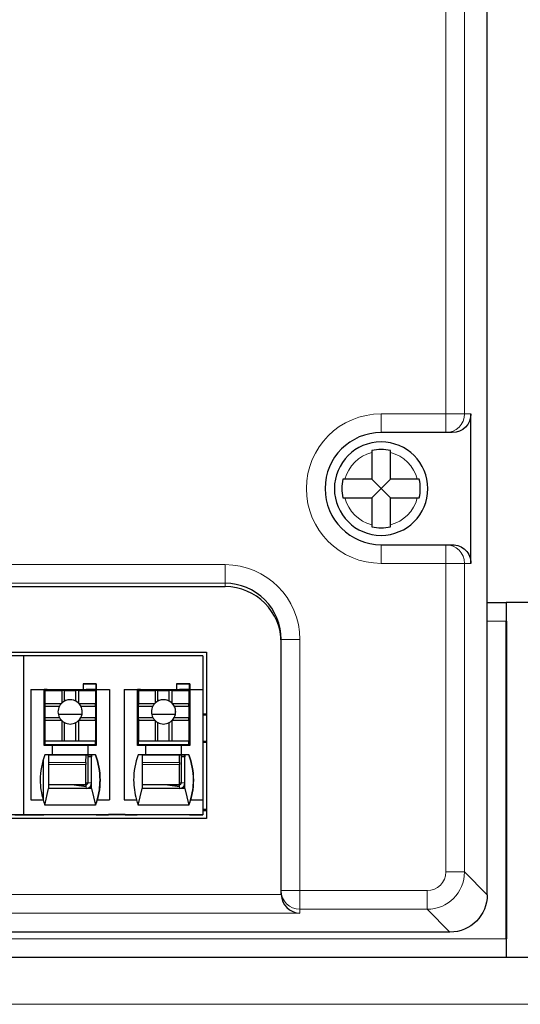
# Model space of a CAD drawing. Units: millimetres. Extents: x 6653 to 11272, y -4489 to -2911.
# Drawn here: x 8023 to 8050, y -3344 to -3291 of the extents above; entities that cross this region are included whole.
import ezdxf

# ---------------------------------------------------------------- set-up
doc = ezdxf.new("R2010")
doc.units = ezdxf.units.MM
doc.header["$MEASUREMENT"] = 0
doc.layers.get('DEFPOINTS').update_dxf_attribs({"color": 252, "lineweight": 13})
doc.layers.add('11', color=7, linetype='Continuous', true_color=0xffffff)
doc.layers.add('DIM', color=3, linetype='Continuous', lineweight=13)
doc.styles.get("Standard").update_dxf_attribs({"font": 'txt.shx', "bigfont": 'chineset.shx'})
doc.dimstyles.new('YanXiu', dxfattribs={"dimscale": 10, "dimtxt": 0.18, "dimasz": 0.18, "dimexe": 0.05, "dimexo": 0, "dimgap": 0.05, "dimtad": 1, "dimzin": 0, "dimdsep": 46, "dimtxsty": 'Standard', "dimcen": 0.05, "dimclrd": 256, "dimclre": 256, "dimclrt": 4, "dimazin": 0, "dimtfac": 1, "dimtmove": 0, "dimatfit": 3, "dimfxl": 0, "dimtolj": 1, "dimtzin": 0, "dimlwd": -1, "dimlwe": -1, "dimarcsym": 0})

# ---------------------------------------------------------------- blocks, each defined once
blk = doc.blocks.new('*D28')
at = {"layer": 'DEFPOINTS', "color": 0}
for p in [(7947.421, -3240.619), (8065.392, -3240.619), (8065.426, -3343.62)]:
    blk.add_point(p, dxfattribs=at)
at = {"layer": 'DIM'}
for p, q in [((8065.392, -3240.619), (7946.421, -3240.619)), ((7947.421, -3340.02), (7947.421, -3244.219)), ((8065.426, -3343.62), (7946.421, -3343.62))]:
    blk.add_line(p, q, dxfattribs=at)
for points in [[(7946.821, -3244.219), (7948.021, -3244.219), (7947.421, -3240.619)], [(7946.821, -3340.02), (7948.021, -3340.02), (7947.421, -3343.62)]]:
    blk.add_solid(points, dxfattribs=at)
at = {"layer": 'DIM', "color": 4, "insert": (7944.621, -3292.12), "char_height": 3.6, "attachment_point": 5, "rotation": 90}
blk.add_mtext('\\A1;103.00', dxfattribs=at)

msp = doc.modelspace()

# ---------------------------------------------------------------- linework, layer by layer
at = {"layer": '11', "color": 7, "linetype": 'Continuous'}
for p, q in [((8048.519, -3337.756), (8048.519, -3246.382)), ((8047.646, -3320.019), (8047.646, -3312.019)), ((8046.3, -3313.019), (8042.834, -3313.019)), ((8046.646, -3313.019), (8046.3, -3313.019)), ((8042.334, -3314.083), (8042.334, -3315.519)), ((8043.334, -3315.519), (8043.334, -3314.083)), ((8042.334, -3315.519), (8040.897, -3315.519)), ((8042.834, -3316.019), (8042.334, -3315.519)), ((8043.334, -3315.519), (8042.834, -3316.019)), ((8044.77, -3315.519), (8043.334, -3315.519)), ((8042.834, -3316.019), (8042.334, -3316.519)), ((8043.334, -3316.519), (8042.834, -3316.019)), ((8040.897, -3316.519), (8042.334, -3316.519)), ((8042.334, -3316.519), (8042.334, -3317.956)), ((8043.334, -3316.519), (8044.77, -3316.519)), ((8043.334, -3317.956), (8043.334, -3316.519)), ((8042.834, -3319.019), (8046.3, -3319.019)), ((8046.3, -3319.019), (8046.646, -3319.019)), ((8034.485, -3321.267), (8007.481, -3321.267)), ((8048.519, -3322.119), (8049.524, -3322.119)), ((8049.524, -3322.119), (8049.524, -3323.119)), ((8094.521, -3322.119), (8049.526, -3322.119)), ((8049.554, -3323.119), (8049.554, -3322.119)), ((8049.524, -3340.119), (8049.524, -3323.119)), ((8049.554, -3323.157), (8049.524, -3323.156)), ((8049.524, -3323.252), (8049.554, -3323.253)), ((8049.554, -3323.119), (8049.554, -3337.967)), ((8037.485, -3337.536), (8037.485, -3324.09)), ((8008.481, -3324.767), (8033.485, -3324.767)), ((8033.485, -3324.767), (8033.485, -3333.671)), ((8023.685, -3324.967), (8018.681, -3324.967)), ((8023.681, -3324.967), (8023.681, -3333.467)), ((8033.285, -3324.967), (8023.681, -3324.967)), ((8033.285, -3324.967), (8033.285, -3326.767)), ((8024.085, -3326.767), (8024.085, -3332.667)), ((8024.085, -3326.767), (8024.785, -3326.767)), ((8024.085, -3326.767), (8024.085, -3332.667)), ((8024.085, -3326.767), (8024.085, -3326.767)), ((8024.785, -3329.767), (8024.785, -3326.767)), ((8024.785, -3326.767), (8026.885, -3326.767)), ((8024.934, -3326.768), (8024.785, -3326.768)), ((8024.832, -3326.771), (8024.832, -3326.768)), ((8024.832, -3326.771), (8024.833, -3326.769)), ((8024.932, -3326.771), (8024.832, -3326.771)), ((8024.833, -3326.769), (8024.833, -3326.768)), ((8024.933, -3326.769), (8024.833, -3326.769)), ((8024.835, -3326.817), (8024.835, -3328.917)), ((8024.835, -3326.817), (8024.836, -3326.817)), ((8024.836, -3326.817), (8025.736, -3326.817)), ((8024.836, -3326.817), (8024.836, -3327.517)), ((8024.932, -3326.77), (8024.933, -3326.769)), ((8024.932, -3326.77), (8024.932, -3326.817)), ((8024.933, -3326.769), (8024.934, -3326.769)), ((8024.934, -3326.768), (8027.034, -3326.768)), ((8024.934, -3326.768), (8024.934, -3326.777)), ((8024.934, -3326.768), (8024.934, -3326.768)), ((8024.934, -3326.777), (8024.934, -3326.817)), ((8025.736, -3326.817), (8025.736, -3327.498)), ((8025.885, -3326.817), (8025.736, -3326.817)), ((8025.885, -3327.39), (8025.885, -3326.817)), ((8025.885, -3326.817), (8026.485, -3326.817)), ((8026.485, -3327.39), (8026.485, -3326.817)), ((8026.636, -3326.817), (8026.485, -3326.817)), ((8026.636, -3326.817), (8026.636, -3327.498)), ((8026.636, -3326.817), (8027.536, -3326.817)), ((8026.884, -3326.768), (8026.885, -3326.767)), ((8026.884, -3326.768), (8027.584, -3326.768)), ((8026.885, -3326.467), (8026.885, -3326.767)), ((8027.585, -3326.467), (8026.885, -3326.467)), ((8026.885, -3326.468), (8027.584, -3326.468)), ((8027.584, -3326.768), (8027.034, -3326.768)), ((8027.534, -3326.768), (8027.534, -3326.817)), ((8027.536, -3326.817), (8027.536, -3327.517)), ((8027.581, -3326.768), (8027.581, -3328.62)), ((8027.585, -3326.467), (8027.584, -3326.468)), ((8027.584, -3326.768), (8027.584, -3326.468)), ((8027.584, -3326.768), (8027.584, -3326.768)), ((8027.585, -3326.467), (8027.585, -3326.767)), ((8027.585, -3326.767), (8027.585, -3326.767)), ((8027.585, -3326.767), (8028.285, -3326.767)), ((8027.585, -3326.767), (8027.585, -3329.767)), ((8028.285, -3326.767), (8028.285, -3332.667)), ((8029.085, -3326.767), (8029.085, -3332.667)), ((8029.085, -3326.767), (8029.085, -3332.667)), ((8029.085, -3326.767), (8029.085, -3326.767)), ((8029.085, -3326.767), (8029.785, -3326.767)), ((8029.785, -3326.767), (8031.885, -3326.767)), ((8029.785, -3329.767), (8029.785, -3326.767)), ((8029.934, -3326.768), (8029.785, -3326.768)), ((8029.832, -3326.771), (8029.832, -3326.768)), ((8029.832, -3326.771), (8029.833, -3326.769)), ((8029.932, -3326.771), (8029.832, -3326.771)), ((8029.833, -3326.769), (8029.833, -3326.768)), ((8029.933, -3326.769), (8029.833, -3326.769)), ((8029.835, -3326.817), (8029.835, -3328.917)), ((8029.835, -3326.817), (8029.836, -3326.817)), ((8029.836, -3326.817), (8029.836, -3327.517)), ((8029.836, -3326.817), (8030.736, -3326.817)), ((8029.932, -3326.77), (8029.933, -3326.769)), ((8029.932, -3326.77), (8029.932, -3326.817)), ((8029.933, -3326.769), (8029.934, -3326.769)), ((8029.934, -3326.768), (8029.934, -3326.768)), ((8029.934, -3326.768), (8032.034, -3326.768)), ((8029.934, -3326.768), (8029.934, -3326.777)), ((8029.934, -3326.777), (8029.934, -3326.817)), ((8030.736, -3326.817), (8030.736, -3327.498)), ((8030.885, -3326.817), (8030.736, -3326.817)), ((8030.885, -3327.39), (8030.885, -3326.817)), ((8030.885, -3326.817), (8031.485, -3326.817)), ((8031.485, -3327.39), (8031.485, -3326.817)), ((8031.636, -3326.817), (8031.485, -3326.817)), ((8031.636, -3326.817), (8031.636, -3327.498)), ((8031.636, -3326.817), (8032.536, -3326.817)), ((8031.884, -3326.768), (8031.885, -3326.767)), ((8031.884, -3326.768), (8032.584, -3326.768)), ((8031.885, -3326.467), (8031.885, -3326.767)), ((8032.585, -3326.467), (8031.885, -3326.467)), ((8031.885, -3326.468), (8032.584, -3326.468)), ((8032.584, -3326.768), (8032.034, -3326.768)), ((8032.534, -3326.768), (8032.534, -3326.817)), ((8032.536, -3326.817), (8032.536, -3327.517)), ((8032.581, -3326.768), (8032.581, -3328.62)), ((8032.585, -3326.467), (8032.584, -3326.468)), ((8032.584, -3326.768), (8032.584, -3326.468)), ((8032.584, -3326.768), (8032.584, -3326.768)), ((8032.585, -3326.467), (8032.585, -3326.767)), ((8032.585, -3326.767), (8032.585, -3329.767)), ((8032.585, -3326.767), (8032.585, -3326.767)), ((8032.585, -3326.767), (8033.285, -3326.767)), ((8033.285, -3326.767), (8033.285, -3332.667)), ((8024.831, -3327.471), (8024.835, -3327.469)), ((8024.831, -3327.471), (8024.831, -3327.471)), ((8024.831, -3329.767), (8024.831, -3327.471)), ((8024.831, -3329.767), (8024.831, -3327.471)), ((8029.831, -3327.471), (8029.835, -3327.469)), ((8029.831, -3327.471), (8029.831, -3327.471)), ((8029.831, -3329.767), (8029.831, -3327.471)), ((8029.831, -3329.767), (8029.831, -3327.471)), ((8024.836, -3327.517), (8024.835, -3327.667)), ((8024.835, -3327.667), (8024.835, -3328.267)), ((8024.835, -3327.667), (8025.609, -3327.667)), ((8024.836, -3327.517), (8025.717, -3327.517)), ((8026.655, -3327.517), (8027.536, -3327.517)), ((8026.762, -3327.667), (8027.535, -3327.667)), ((8027.535, -3327.667), (8027.536, -3327.517)), ((8027.535, -3327.667), (8027.535, -3328.267)), ((8029.836, -3327.517), (8029.835, -3327.667)), ((8029.835, -3327.667), (8029.835, -3328.267)), ((8029.835, -3327.667), (8030.609, -3327.667)), ((8029.836, -3327.517), (8030.717, -3327.517)), ((8031.655, -3327.517), (8032.536, -3327.517)), ((8031.762, -3327.667), (8032.535, -3327.667)), ((8032.535, -3327.667), (8032.536, -3327.517)), ((8032.535, -3327.667), (8032.535, -3328.267)), ((8024.831, -3328.082), (8024.785, -3328.082)), ((8024.785, -3328.119), (8024.831, -3328.119)), ((8024.835, -3328.267), (8024.836, -3328.417)), ((8024.835, -3328.267), (8025.609, -3328.267)), ((8024.836, -3328.417), (8024.836, -3329.517)), ((8024.836, -3328.417), (8025.717, -3328.417)), ((8026.821, -3328.101), (8025.549, -3328.101)), ((8025.736, -3328.436), (8025.736, -3329.517)), ((8025.885, -3329.517), (8025.885, -3328.543)), ((8026.485, -3329.517), (8026.485, -3328.543)), ((8026.636, -3328.436), (8026.636, -3329.517)), ((8026.655, -3328.417), (8027.536, -3328.417)), ((8026.762, -3328.267), (8027.535, -3328.267)), ((8027.581, -3328.082), (8027.535, -3328.082)), ((8027.536, -3328.417), (8027.535, -3328.267)), ((8027.536, -3328.119), (8027.581, -3328.119)), ((8027.536, -3328.417), (8027.536, -3329.517)), ((8029.831, -3328.082), (8029.785, -3328.082)), ((8029.785, -3328.119), (8029.831, -3328.119)), ((8029.835, -3328.267), (8029.836, -3328.417)), ((8029.835, -3328.267), (8030.609, -3328.267)), ((8029.836, -3328.417), (8030.717, -3328.417)), ((8029.836, -3328.417), (8029.836, -3329.517)), ((8031.821, -3328.101), (8030.549, -3328.101)), ((8030.736, -3328.436), (8030.736, -3329.517)), ((8030.885, -3329.517), (8030.885, -3328.543)), ((8031.485, -3329.517), (8031.485, -3328.543)), ((8031.636, -3328.436), (8031.636, -3329.517)), ((8031.655, -3328.417), (8032.536, -3328.417)), ((8031.762, -3328.267), (8032.535, -3328.267)), ((8032.581, -3328.082), (8032.535, -3328.082)), ((8032.535, -3328.119), (8032.581, -3328.119)), ((8032.536, -3328.417), (8032.535, -3328.267)), ((8032.536, -3328.417), (8032.536, -3329.517)), ((8033.485, -3328.082), (8033.285, -3328.082)), ((8033.285, -3328.119), (8033.485, -3328.119)), ((8024.835, -3328.917), (8024.834, -3328.918)), ((8024.834, -3329.118), (8024.834, -3328.918)), ((8027.536, -3328.62), (8027.582, -3328.62)), ((8027.582, -3329.62), (8027.582, -3328.62)), ((8029.835, -3328.917), (8029.834, -3328.918)), ((8029.834, -3329.118), (8029.834, -3328.918)), ((8032.536, -3328.62), (8032.582, -3328.62)), ((8032.582, -3329.62), (8032.582, -3328.62)), ((8024.832, -3329.62), (8024.785, -3329.62)), ((8024.834, -3329.718), (8024.834, -3329.118)), ((8024.835, -3329.517), (8027.535, -3329.517)), ((8024.835, -3329.517), (8024.835, -3329.717)), ((8024.836, -3329.517), (8024.835, -3329.517)), ((8024.836, -3329.517), (8025.736, -3329.517)), ((8025.736, -3329.517), (8025.885, -3329.517)), ((8025.885, -3329.517), (8026.485, -3329.517)), ((8026.485, -3329.517), (8026.636, -3329.517)), ((8026.636, -3329.517), (8027.536, -3329.517)), ((8027.536, -3329.517), (8027.535, -3329.517)), ((8027.535, -3329.717), (8027.535, -3329.517)), ((8027.582, -3329.62), (8027.535, -3329.62)), ((8027.535, -3329.62), (8027.582, -3329.62)), ((8027.581, -3329.62), (8027.581, -3329.767)), ((8027.582, -3329.62), (8027.582, -3329.62)), ((8029.832, -3329.576), (8029.785, -3329.577)), ((8029.785, -3329.62), (8029.832, -3329.619)), ((8029.834, -3329.718), (8029.834, -3329.118)), ((8029.835, -3329.517), (8032.535, -3329.517)), ((8029.835, -3329.517), (8029.835, -3329.717)), ((8029.836, -3329.517), (8029.835, -3329.517)), ((8029.836, -3329.517), (8030.736, -3329.517)), ((8030.736, -3329.517), (8030.885, -3329.517)), ((8030.885, -3329.517), (8031.485, -3329.517)), ((8031.485, -3329.517), (8031.636, -3329.517)), ((8031.636, -3329.517), (8032.536, -3329.517)), ((8032.535, -3329.717), (8032.535, -3329.517)), ((8032.536, -3329.517), (8032.535, -3329.517)), ((8032.582, -3329.62), (8032.535, -3329.62)), ((8032.535, -3329.62), (8032.582, -3329.62)), ((8032.581, -3329.62), (8032.581, -3329.767)), ((8032.582, -3329.62), (8032.582, -3329.62)), ((8033.485, -3329.544), (8033.285, -3329.546)), ((8033.285, -3329.588), (8033.485, -3329.587)), ((8024.83, -3329.664), (8024.785, -3329.649)), ((8025.235, -3329.767), (8024.785, -3329.767)), ((8024.83, -3329.664), (8024.832, -3329.663)), ((8024.83, -3329.767), (8024.83, -3329.664)), ((8024.835, -3329.717), (8024.834, -3329.718)), ((8024.834, -3329.718), (8024.934, -3329.718)), ((8024.835, -3329.717), (8027.535, -3329.717)), ((8024.934, -3329.767), (8024.934, -3329.718)), ((8024.934, -3329.718), (8024.934, -3329.718)), ((8024.934, -3329.718), (8027.034, -3329.718)), ((8024.934, -3329.718), (8024.934, -3329.767)), ((8025.235, -3330.267), (8025.235, -3329.767)), ((8027.134, -3329.768), (8025.235, -3329.768)), ((8027.034, -3329.718), (8027.534, -3329.718)), ((8027.034, -3329.768), (8027.034, -3329.718)), ((8027.132, -3329.718), (8027.132, -3329.768)), ((8027.132, -3329.718), (8027.132, -3329.768)), ((8027.133, -3329.718), (8027.133, -3329.768)), ((8027.133, -3329.768), (8027.133, -3329.718)), ((8027.134, -3329.768), (8027.135, -3329.767)), ((8027.134, -3329.768), (8027.134, -3330.268)), ((8027.135, -3329.767), (8027.135, -3330.267)), ((8027.585, -3329.767), (8027.135, -3329.767)), ((8027.533, -3329.718), (8027.533, -3329.767)), ((8027.535, -3329.717), (8027.534, -3329.718)), ((8027.535, -3329.639), (8027.581, -3329.639)), ((8030.235, -3329.767), (8029.785, -3329.767)), ((8029.835, -3329.717), (8029.834, -3329.718)), ((8029.834, -3329.718), (8029.934, -3329.718)), ((8029.835, -3329.717), (8032.535, -3329.717)), ((8029.934, -3329.718), (8029.934, -3329.767)), ((8029.934, -3329.767), (8029.934, -3329.718)), ((8029.934, -3329.718), (8029.934, -3329.718)), ((8029.934, -3329.718), (8032.034, -3329.718)), ((8030.235, -3330.267), (8030.235, -3329.767)), ((8032.134, -3329.768), (8030.235, -3329.768)), ((8032.034, -3329.718), (8032.534, -3329.718)), ((8032.034, -3329.768), (8032.034, -3329.718)), ((8032.132, -3329.718), (8032.132, -3329.768)), ((8032.132, -3329.718), (8032.132, -3329.768)), ((8032.133, -3329.718), (8032.133, -3329.768)), ((8032.133, -3329.768), (8032.133, -3329.718)), ((8032.134, -3329.768), (8032.135, -3329.767)), ((8032.134, -3329.768), (8032.134, -3330.268)), ((8032.135, -3329.767), (8032.135, -3330.267)), ((8032.585, -3329.767), (8032.135, -3329.767)), ((8032.533, -3329.718), (8032.533, -3329.767)), ((8032.535, -3329.717), (8032.534, -3329.718)), ((8024.744, -3330.535), (8024.744, -3332.7)), ((8025.235, -3330.267), (8024.835, -3330.267)), ((8025.034, -3330.268), (8024.835, -3330.268)), ((8025.034, -3330.269), (8027.334, -3330.269)), ((8025.234, -3330.268), (8025.235, -3330.267)), ((8027.134, -3330.268), (8025.234, -3330.268)), ((8027.033, -3330.679), (8027.034, -3330.269)), ((8027.132, -3330.269), (8027.132, -3331.771)), ((8027.133, -3330.269), (8027.133, -3330.369)), ((8027.133, -3330.369), (8027.134, -3330.369)), ((8027.134, -3330.268), (8027.135, -3330.267)), ((8027.334, -3330.369), (8027.134, -3330.369)), ((8027.134, -3330.369), (8027.134, -3331.769)), ((8027.535, -3330.267), (8027.135, -3330.267)), ((8027.333, -3330.269), (8027.333, -3330.269)), ((8027.333, -3330.269), (8027.334, -3330.269)), ((8027.534, -3330.268), (8027.334, -3330.268)), ((8027.334, -3330.269), (8027.334, -3330.268)), ((8027.334, -3330.269), (8027.334, -3330.369)), ((8027.334, -3331.769), (8027.334, -3330.369)), ((8027.534, -3330.268), (8027.535, -3330.267)), ((8030.235, -3330.267), (8029.835, -3330.267)), ((8030.034, -3330.268), (8029.835, -3330.268)), ((8030.034, -3330.269), (8032.334, -3330.269)), ((8030.234, -3330.268), (8030.235, -3330.267)), ((8032.134, -3330.268), (8030.234, -3330.268)), ((8032.033, -3330.679), (8032.034, -3330.269)), ((8032.132, -3330.269), (8032.132, -3331.771)), ((8032.133, -3330.269), (8032.133, -3330.369)), ((8032.133, -3330.369), (8032.134, -3330.369)), ((8032.134, -3330.268), (8032.135, -3330.267)), ((8032.334, -3330.369), (8032.134, -3330.369)), ((8032.134, -3330.369), (8032.134, -3331.769)), ((8032.535, -3330.267), (8032.135, -3330.267)), ((8032.333, -3330.269), (8032.334, -3330.269)), ((8032.333, -3330.269), (8032.333, -3330.269)), ((8032.534, -3330.268), (8032.334, -3330.268)), ((8032.334, -3330.269), (8032.334, -3330.268)), ((8032.334, -3330.269), (8032.334, -3330.369)), ((8032.334, -3331.769), (8032.334, -3330.369)), ((8032.534, -3330.268), (8032.535, -3330.267)), ((8027.033, -3331.868), (8027.033, -3330.79)), ((8032.033, -3331.868), (8032.033, -3330.79)), ((8024.835, -3332.967), (8025.034, -3332.068)), ((8027.033, -3331.868), (8025.034, -3331.868)), ((8026.405, -3331.869), (8025.034, -3331.869)), ((8027.334, -3332.068), (8025.034, -3332.068)), ((8026.405, -3331.869), (8027.034, -3331.969)), ((8026.405, -3331.869), (8027.034, -3331.869)), ((8027.034, -3331.969), (8027.034, -3331.869)), ((8027.132, -3331.771), (8027.132, -3331.771)), ((8027.334, -3332.068), (8027.334, -3331.769)), ((8027.334, -3332.068), (8027.534, -3332.968)), ((8029.835, -3332.967), (8030.034, -3332.068)), ((8032.033, -3331.868), (8030.034, -3331.868)), ((8031.405, -3331.869), (8030.034, -3331.869)), ((8032.334, -3332.068), (8030.034, -3332.068)), ((8031.405, -3331.869), (8032.034, -3331.969)), ((8031.405, -3331.869), (8032.034, -3331.869)), ((8032.034, -3331.969), (8032.034, -3331.869)), ((8032.132, -3331.771), (8032.132, -3331.771)), ((8032.334, -3332.068), (8032.334, -3331.769)), ((8032.334, -3332.068), (8032.534, -3332.968)), ((8024.085, -3332.667), (8024.734, -3332.667)), ((8024.085, -3332.667), (8024.085, -3332.667)), ((8024.085, -3332.667), (8024.734, -3332.667)), ((8024.734, -3332.667), (8024.734, -3332.667)), ((8027.636, -3332.667), (8027.636, -3332.667)), ((8027.636, -3332.667), (8028.285, -3332.667)), ((8027.636, -3332.667), (8028.285, -3332.667)), ((8028.285, -3332.667), (8028.285, -3332.667)), ((8029.085, -3332.667), (8029.734, -3332.667)), ((8029.085, -3332.667), (8029.085, -3332.667)), ((8029.085, -3332.667), (8029.734, -3332.667)), ((8029.734, -3332.667), (8029.734, -3332.667)), ((8032.636, -3332.667), (8032.636, -3332.667)), ((8032.636, -3332.667), (8033.285, -3332.667)), ((8032.636, -3332.667), (8033.285, -3332.667)), ((8033.285, -3332.667), (8033.285, -3333.467)), ((8033.285, -3332.667), (8033.285, -3332.667)), ((8027.535, -3332.967), (8024.835, -3332.967)), ((8032.535, -3332.967), (8029.835, -3332.967)), ((8033.484, -3333.256), (8033.284, -3333.256)), ((8033.285, -3333.172), (8033.485, -3333.172)), ((8033.485, -3333.671), (8008.481, -3333.671)), ((8018.681, -3333.467), (8023.685, -3333.467)), ((8024.131, -3333.471), (8023.231, -3333.471)), ((8023.231, -3333.471), (8024.131, -3333.471)), ((8023.234, -3333.468), (8024.134, -3333.468)), ((8023.681, -3333.467), (8033.285, -3333.467)), ((8024.131, -3333.468), (8024.131, -3333.471)), ((8024.131, -3333.471), (8024.132, -3333.47)), ((8024.131, -3333.471), (8024.781, -3333.471)), ((8024.131, -3333.471), (8024.131, -3333.471)), ((8024.131, -3333.471), (8024.131, -3333.471)), ((8024.132, -3333.468), (8024.132, -3333.47)), ((8024.132, -3333.47), (8024.782, -3333.47)), ((8024.134, -3333.468), (8024.133, -3333.469)), ((8024.133, -3333.469), (8024.133, -3333.468)), ((8024.133, -3333.469), (8024.783, -3333.469)), ((8024.782, -3333.47), (8024.781, -3333.471)), ((8024.782, -3333.469), (8024.782, -3333.47)), ((8024.784, -3333.468), (8024.783, -3333.469)), ((8024.784, -3333.468), (8027.584, -3333.468)), ((8027.581, -3333.468), (8027.581, -3333.471)), ((8027.582, -3333.47), (8027.581, -3333.471)), ((8027.581, -3333.471), (8028.231, -3333.471)), ((8027.582, -3333.468), (8027.582, -3333.47)), ((8027.582, -3333.47), (8028.232, -3333.47)), ((8027.584, -3333.468), (8027.583, -3333.469)), ((8027.583, -3333.469), (8027.583, -3333.468)), ((8027.583, -3333.469), (8028.233, -3333.469)), ((8028.231, -3333.471), (8028.232, -3333.47)), ((8028.231, -3333.471), (8028.231, -3333.471)), ((8029.131, -3333.471), (8028.231, -3333.471)), ((8029.131, -3333.471), (8028.231, -3333.471)), ((8028.232, -3333.469), (8028.232, -3333.47)), ((8028.234, -3333.468), (8028.233, -3333.469)), ((8029.134, -3333.468), (8028.234, -3333.468)), ((8029.131, -3333.468), (8029.131, -3333.471)), ((8029.131, -3333.471), (8029.132, -3333.47)), ((8029.131, -3333.471), (8029.131, -3333.471)), ((8029.131, -3333.471), (8029.781, -3333.471)), ((8029.131, -3333.471), (8029.131, -3333.471)), ((8029.132, -3333.468), (8029.132, -3333.47)), ((8029.132, -3333.47), (8029.782, -3333.47)), ((8029.133, -3333.469), (8029.133, -3333.468)), ((8029.134, -3333.468), (8029.133, -3333.469)), ((8029.133, -3333.469), (8029.783, -3333.469)), ((8029.782, -3333.47), (8029.781, -3333.471)), ((8029.782, -3333.469), (8029.782, -3333.47)), ((8029.784, -3333.468), (8029.783, -3333.469)), ((8029.784, -3333.468), (8032.584, -3333.468)), ((8032.581, -3333.468), (8032.581, -3333.471)), ((8032.582, -3333.47), (8032.581, -3333.471)), ((8032.581, -3333.471), (8033.281, -3333.471)), ((8032.582, -3333.468), (8032.582, -3333.47)), ((8032.582, -3333.47), (8033.282, -3333.47)), ((8032.583, -3333.469), (8032.583, -3333.468)), ((8032.584, -3333.468), (8032.583, -3333.469)), ((8032.583, -3333.469), (8033.283, -3333.469)), ((8033.282, -3333.47), (8033.281, -3333.471)), ((8033.282, -3333.469), (8033.282, -3333.47)), ((8033.285, -3333.467), (8033.283, -3333.469)), ((8037.485, -3337.714), (8037.485, -3337.536)), ((8049.554, -3337.95), (8049.554, -3337.967)), ((8049.554, -3337.967), (8049.554, -3340.119)), ((8049.554, -3339.157), (8049.524, -3339.157)), ((8046.52, -3339.755), (7995.446, -3339.755)), ((8049.554, -3340.019), (8049.524, -3340.019)), ((8049.524, -3340.119), (8049.524, -3341.119)), ((8049.554, -3341.119), (8049.554, -3340.119)), ((8049.524, -3341.119), (7994.524, -3341.119)), ((8094.494, -3341.119), (8049.554, -3341.119))]:
    msp.add_line(p, q, dxfattribs=at)
at = {"layer": '11', "color": 7, "linetype": 'Continuous', "lineweight": 5}
for p, q in [((8046.3, -3312.019), (8046.3, -3261.709)), ((8047.299, -3261.709), (8047.299, -3312.019)), ((8042.834, -3313.019), (8042.834, -3312.019)), ((8042.834, -3312.019), (8046.3, -3312.019)), ((8046.3, -3313.019), (8046.3, -3312.019)), ((8047.299, -3312.019), (8046.3, -3312.019)), ((8047.299, -3312.019), (8047.646, -3312.019)), ((8042.834, -3319.019), (8042.834, -3320.019)), ((8046.3, -3319.019), (8046.3, -3320.019)), ((8007.481, -3320.088), (8034.485, -3320.088)), ((8034.485, -3320.088), (8034.485, -3321.087)), ((8046.3, -3320.019), (8042.834, -3320.019)), ((8047.299, -3320.019), (8046.3, -3320.019)), ((8046.3, -3336.536), (8046.3, -3320.019)), ((8047.299, -3320.019), (8047.299, -3336.536)), ((8047.646, -3320.019), (8047.299, -3320.019)), ((8034.485, -3321.087), (8007.481, -3321.087)), ((8034.485, -3321.267), (8034.485, -3321.087)), ((8049.524, -3323.119), (8048.519, -3323.119)), ((8038.485, -3324.09), (8037.485, -3324.09)), ((8038.485, -3324.09), (8038.485, -3337.536)), ((8049.554, -3324.315), (8049.524, -3324.315)), ((8024.934, -3326.777), (8024.934, -3326.777)), ((8029.934, -3326.777), (8029.934, -3326.777)), ((8026.185, -3327.317), (8026.185, -3327.317)), ((8031.185, -3327.317), (8031.185, -3327.317)), ((8025.034, -3330.679), (8027.033, -3330.679)), ((8027.033, -3330.79), (8025.034, -3330.79)), ((8030.034, -3330.679), (8032.033, -3330.679)), ((8032.033, -3330.79), (8030.034, -3330.79)), ((8027.034, -3332.068), (8027.034, -3331.969)), ((8027.132, -3331.771), (8027.134, -3331.769)), ((8027.134, -3331.769), (8027.334, -3331.769)), ((8032.034, -3332.068), (8032.034, -3331.969)), ((8032.132, -3331.771), (8032.134, -3331.769)), ((8032.134, -3331.769), (8032.334, -3331.769)), ((8047.299, -3336.536), (8046.3, -3336.536)), ((8047.299, -3336.536), (8048.519, -3337.756)), ((8004.481, -3337.749), (8037.486, -3337.749)), ((8037.485, -3337.536), (8038.485, -3337.536)), ((8038.485, -3337.536), (8045.3, -3337.536)), ((8038.485, -3338.535), (8038.485, -3337.536)), ((8045.3, -3338.535), (8045.3, -3337.536)), ((8038.485, -3338.535), (8038.485, -3338.748)), ((8045.3, -3338.535), (8038.485, -3338.535)), ((8046.52, -3339.755), (8045.3, -3338.535)), ((8049.523, -3338.157), (8049.553, -3338.157)), ((8038.485, -3338.748), (8003.481, -3338.748)), ((7994.524, -3340.119), (8049.524, -3340.119)), ((8049.554, -3339.924), (8049.524, -3339.924))]:
    msp.add_line(p, q, dxfattribs=at)
at = {"layer": '11', "color": 7, "linetype": 'Continuous', "extrusion": (0, 0, -1)}
msp.add_circle((-8042.834, -3316.019), 2.5, dxfattribs=at)
at = {"layer": '11', "color": 7, "linetype": 'Continuous', "lineweight": 5, "extrusion": (0, 0, -1)}
msp.add_arc((-8042.834, -3316.019), 4, 270, 90, dxfattribs=at)
at = {"layer": '11', "color": 7, "linetype": 'Continuous'}
for radius, start, end in [(3, 90, 270), (2.1, 76.2259, 103.7741), (2.1, 166.2259, 193.7741), (2.1, 346.2259, 13.7741), (2.1, 256.2259, 283.7741)]:
    msp.add_arc((8042.834, -3316.019), radius, start, end, dxfattribs=at)
at = {"layer": '11', "color": 7, "linetype": 'Continuous', "lineweight": 5}
for start, end in [(104.4775, 165.5225), (14.4775, 75.5225), (194.4775, 255.5225), (284.4775, 345.5225)]:
    msp.add_arc((8042.834, -3316.019), 2, start, end, dxfattribs=at)
for centre, major_axis, ratio, start_param, end_param in [((8046.3, -3312.019), (0, 1), 0.999391, 3.141593, 4.712389), ((8046.3, -3320.019), (0, 1), 0.999391, 4.712389, 6.283185), ((8045.299, -3336.535), (1.414, -1.414), 0.999999, 5.498396, 7.067974), ((8045.299, -3336.535), (-0.708, 0.708), 0.998783, 2.356803, 3.926382), ((8038.485, -3337.536), (1, 0), 0.999391, 3.141593, 4.712389)]:
    msp.add_ellipse(centre, major_axis=major_axis, ratio=ratio, start_param=start_param, end_param=end_param, dxfattribs=at)
at = {"layer": '11', "color": 7, "linetype": 'Continuous', "extrusion": (0, 0, -1)}
for centre, major_axis, ratio, start_param, end_param in [((8046.646, -3312.019), (1.001, 0), 0.999391, 0, 1.570796), ((8046.646, -3320.019), (-1.001, 0), 0.999391, 1.570796, 3.141593), ((8038.485, -3337.714), (0, -1.001), 0.999391, 1.53589, 1.570796), ((8046.518, -3337.754), (-1.416, 1.416), 0.998783, 2.356803, 3.926382)]:
    msp.add_ellipse(centre, major_axis=major_axis, ratio=ratio, start_param=start_param, end_param=end_param, dxfattribs=at)
at = {"layer": '11', "color": 7, "linetype": 'Continuous', "lineweight": 5, "extrusion": (0, 0, -1)}
msp.add_ellipse((8034.485, -3324.09), major_axis=(0, 4.002), ratio=0.999391, start_param=0, end_param=1.570796, dxfattribs=at)
at = {"layer": '11', "color": 7, "linetype": 'Continuous'}
for centre, major_axis, ratio, start_param, end_param in [((8034.485, -3324.09), (0, -3.003), 0.998985, 1.570796, 3.141593), ((8034.485, -3324.268), (0, 3.002), 0.999391, 4.712389, 6.283185), ((8024.934, -3326.069), (0, -0.7), 0.000337, 0, 0.349047), ((8024.934, -3327.519), (0, 1.1), 0.000337, 5.404742, 5.463524), ((8024.934, -3327.435), (0, -0.7), 0.000337, 2.653509, 2.821177), ((8027.034, -3327.519), (0, -1.1), 0.000337, 2.26153, 2.321932), ((8029.934, -3326.069), (0, -0.7), 0.000337, 0, 0.349047), ((8029.934, -3327.519), (0, 1.1), 0.000337, 5.404741, 5.463524), ((8029.934, -3327.435), (0, -0.7), 0.000337, 2.653506, 2.821172), ((8032.034, -3327.519), (0, -1.1), 0.000337, 2.261583, 2.321932), ((8026.186, -3327.967), (-0.455, 0.465), 1, 6.273316, 6.314748), ((8026.185, -3327.967), (0.455, -0.465), 1, 2.367041, 3.141517), ((8026.185, -3327.967), (0.245, -0.602), 0.99843, 3.233747, 3.518701), ((8026.185, -3327.967), (-0.455, 0.465), 1, 5.508634, 5.988214), ((8026.185, -3327.967), (0.455, -0.465), 1, 0.000172, 2.366881), ((8026.185, -3327.967), (-0.455, 0.465), 1, 5.028905, 5.508634), ((8026.185, -3327.967), (0.603, 0.246), 0.998432, 0.419139, 0.704092), ((8026.186, -3327.967), (-0.455, 0.465), 1, 4.70252, 4.743952), ((8031.186, -3327.967), (-0.455, 0.465), 1, 6.273316, 6.314748), ((8031.185, -3327.967), (0.455, -0.465), 1, 2.367041, 3.141517), ((8031.185, -3327.967), (0.245, -0.602), 0.99843, 3.233747, 3.5187), ((8031.185, -3327.967), (-0.455, 0.465), 1, 5.508634, 5.988214), ((8031.185, -3327.967), (-0.455, 0.465), 1, 5.028905, 5.508634), ((8031.185, -3327.967), (0.455, -0.465), 1, 0.000171, 2.366881), ((8031.185, -3327.967), (0.603, 0.246), 0.998432, 0.419136, 0.70409), ((8031.186, -3327.967), (-0.455, 0.465), 1, 4.70252, 4.743952), ((8026.185, -3327.967), (-0.455, 0.465), 1, 0.316517, 1.275974), ((8026.185, -3327.967), (0.252, 0.6), 0.998432, 1.203931, 1.488884), ((8026.185, -3327.967), (0.252, 0.6), 0.998432, 5.589934, 5.874888), ((8026.185, -3327.967), (-0.455, 0.465), 1, 3.458109, 4.417566), ((8031.185, -3327.967), (-0.455, 0.465), 1, 0.316517, 1.275974), ((8031.185, -3327.967), (0.252, 0.6), 0.998432, 1.203931, 1.488885), ((8031.185, -3327.967), (0.252, 0.6), 0.998432, 5.589935, 5.874889), ((8031.185, -3327.967), (-0.455, 0.465), 1, 3.458109, 4.417566), ((8026.185, -3327.967), (0.599, -0.252), 0.99843, 4.01975, 4.304703), ((8026.186, -3327.967), (-0.455, 0.465), 1, 1.560927, 1.602359), ((8026.185, -3327.967), (0.245, -0.602), 0.99843, 5.130929, 5.415883), ((8026.185, -3327.967), (-0.455, 0.465), 1, 1.887313, 2.367041), ((8026.185, -3327.967), (-0.455, 0.465), 1, 2.367201, 2.84677), ((8026.185, -3327.967), (0.603, 0.246), 0.998432, 4.805142, 5.090095), ((8026.186, -3327.967), (-0.455, 0.465), 1, 3.131724, 3.173156), ((8026.185, -3327.967), (0.599, -0.252), 0.99843, 5.916932, 6.201885), ((8031.185, -3327.967), (0.599, -0.252), 0.99843, 4.019749, 4.304702), ((8031.186, -3327.967), (-0.455, 0.465), 1, 1.560927, 1.602359), ((8031.185, -3327.967), (0.245, -0.602), 0.99843, 5.130927, 5.415881), ((8031.185, -3327.967), (-0.455, 0.465), 1, 1.887313, 2.367041), ((8031.185, -3327.967), (-0.455, 0.465), 1, 2.367201, 2.84677), ((8031.185, -3327.967), (0.603, 0.246), 0.998432, 4.805142, 5.090095), ((8031.186, -3327.967), (-0.455, 0.465), 1, 3.131724, 3.173156), ((8031.185, -3327.967), (0.599, -0.252), 0.99843, 5.916932, 6.201885), ((8028.355, -3331.617), (-2.637, 2.695), 1, 0.430024, 0.796245), ((8024.015, -3331.617), (-2.637, 2.695), 1, 3.93784, 4.304052), ((8033.355, -3331.617), (-2.637, 2.695), 1, 0.430024, 0.796245), ((8029.015, -3331.617), (-2.637, 2.695), 1, 3.93784, 4.304052), ((8027.033, -3331.285), (0, 0.7), 0.000337, 0.523407, 0.785069), ((8032.033, -3331.285), (0, 0.7), 0.000337, 0.52341, 0.785069), ((8028.355, -3331.617), (-2.637, 2.695), 1, 0.796245, 1.078492), ((8024.015, -3331.617), (-2.637, 2.695), 1, 3.655591, 3.937838), ((8033.355, -3331.617), (-2.637, 2.695), 1, 0.796245, 1.078492), ((8029.015, -3331.617), (-2.637, 2.695), 1, 3.655591, 3.937838), ((8027.031, -3331.771), (0.1, 0), 0.000329, 4.713099, 6.283185), ((8027.033, -3331.769), (-0.0699, 0.0715), 1, 2.368088, 3.937838), ((8027.034, -3331.769), (-0.21, 0.214), 1, 2.414121, 3.937838), ((8027.032, -3331.771), (0.0699, -0.0715), 1, 0.000007, 0.796237), ((8032.031, -3331.771), (0.1, 0), 0.000329, 4.713099, 6.283185), ((8032.031, -3331.771), (-0.5, 0), 0.000329, 1.570673, 1.775667), ((8032.033, -3331.769), (-0.0699, 0.0715), 1, 2.368088, 3.937838), ((8032.034, -3331.769), (-0.21, 0.214), 1, 2.414121, 3.937838), ((8032.032, -3331.771), (0.0699, -0.0715), 1, 0.023687, 0.796237), ((8028.355, -3331.617), (-2.637, 2.695), 1, 1.078492, 1.162467), ((8024.015, -3331.617), (-2.637, 2.695), 1, 3.571616, 3.655591), ((8033.355, -3331.617), (-2.637, 2.695), 1, 1.078492, 1.162467), ((8029.015, -3331.617), (-2.637, 2.695), 1, 3.571616, 3.655591), ((8038.485, -3337.749), (0.719, -0.719), 0.965689, 3.944444, 5.480334)]:
    msp.add_ellipse(centre, major_axis=major_axis, ratio=ratio, start_param=start_param, end_param=end_param, dxfattribs=at)
for points in [[(8042.334, -3313.98), (8042.334, -3314.014), (8042.334, -3314.048), (8042.334, -3314.083)], [(8043.334, -3314.083), (8043.334, -3314.048), (8043.334, -3314.014), (8043.334, -3313.98)], [(8040.897, -3315.519), (8040.862, -3315.519), (8040.828, -3315.519), (8040.794, -3315.519)], [(8044.873, -3315.519), (8044.839, -3315.519), (8044.805, -3315.519), (8044.77, -3315.519)], [(8040.794, -3316.519), (8040.828, -3316.519), (8040.862, -3316.519), (8040.897, -3316.519)], [(8044.77, -3316.519), (8044.805, -3316.519), (8044.839, -3316.519), (8044.873, -3316.519)], [(8042.334, -3317.956), (8042.334, -3317.99), (8042.334, -3318.025), (8042.334, -3318.059)], [(8043.334, -3318.059), (8043.334, -3318.025), (8043.334, -3317.99), (8043.334, -3317.956)], [(8027.534, -3330.268), (8027.701, -3330.702), (8027.784, -3331.152), (8027.784, -3331.618)], [(8032.534, -3330.268), (8032.701, -3330.702), (8032.784, -3331.152), (8032.784, -3331.618)]]:
    msp.add_open_spline(points, degree=3, dxfattribs=at)
for points in [[(8025.034, -3330.268), (8025.034, -3330.568), (8025.034, -3330.868), (8025.034, -3331.468), (8025.034, -3331.768), (8025.034, -3332.068)], [(8027.334, -3332.068), (8027.334, -3331.768), (8027.334, -3331.468), (8027.334, -3330.868), (8027.334, -3330.568), (8027.334, -3330.268)], [(8030.034, -3330.268), (8030.034, -3330.568), (8030.034, -3330.868), (8030.034, -3331.468), (8030.034, -3331.768), (8030.034, -3332.068)], [(8032.334, -3332.068), (8032.334, -3331.768), (8032.334, -3331.468), (8032.334, -3330.868), (8032.334, -3330.568), (8032.334, -3330.268)], [(8027.784, -3331.618), (8027.784, -3331.85), (8027.763, -3332.078), (8027.68, -3332.528), (8027.617, -3332.751), (8027.534, -3332.968)], [(8032.784, -3331.618), (8032.784, -3331.85), (8032.763, -3332.078), (8032.68, -3332.528), (8032.617, -3332.751), (8032.534, -3332.968)]]:
    msp.add_open_spline(points, degree=3, knots=[0, 0, 0, 0, 0.5, 0.5, 1, 1, 1, 1], dxfattribs=at)

# ---------------------------------------------------------------- dimensions: what is measured, and where the dimension line sits
at = {"layer": 'DIM', "color": 3}
dim = msp.add_linear_dim(base=(7947.421, -3240.619), p1=(8065.426, -3343.62), p2=(8065.392, -3240.619), angle=90, dimstyle='YanXiu', override={"dimscale": 20, "dimfxl": 0.5, "dimarcsym": 1}, dxfattribs=at)
dim.commit()
dim.dimension.update_dxf_attribs({"geometry": '*D28', "text_midpoint": (7944.621, -3292.12)})

doc.saveas('drawing.dxf')
